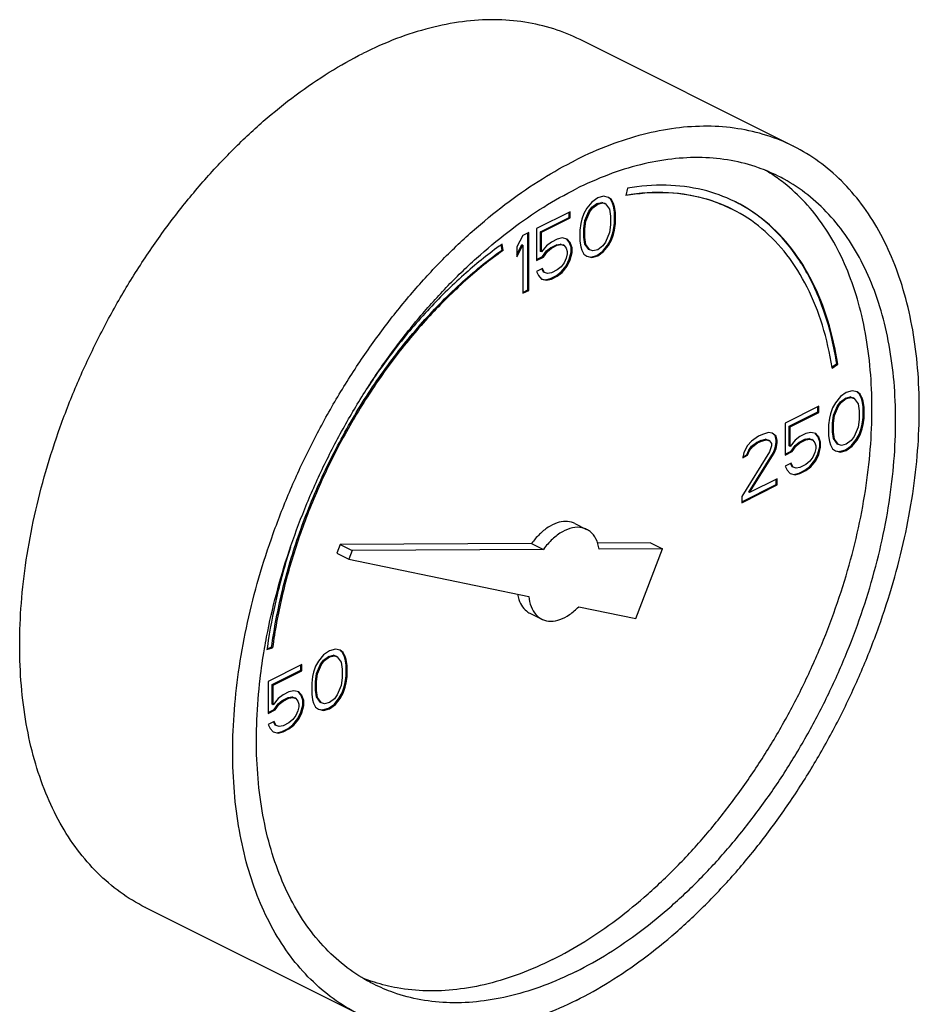
# Model space of a CAD drawing. Units: inches. Extents: x 0 to 34, y 0 to 25.
# Drawn here: x 28.5 to 29.3, y 24.1 to 25 of the extents above; entities that cross this region are included whole.
import ezdxf

# ---------------------------------------------------------------- set-up
doc = ezdxf.new("R2010")
doc.units = ezdxf.units.IN
doc.header["$LTSCALE"] = 1.87
doc.header["$MEASUREMENT"] = 0
doc.layers.get('0').update_dxf_attribs({"linetype": 'CONTINUOUS'})

msp = doc.modelspace()

# ---------------------------------------------------------------- linework, layer by layer
at = {"color": 7, "linetype": 'Continuous'}
for p, q in [((29.21124, 24.87895), (29.01237, 24.97839)), ((29.0565, 24.83968), (29.05513, 24.83272)), ((29.02333, 24.82674), (29.01873, 24.82098)), ((29.02885, 24.83065), (29.02333, 24.82674)), ((29.02337, 24.82188), (29.02797, 24.82533)), ((29.02425, 24.82144), (29.02885, 24.82489)), ((29.02797, 24.82533), (29.03257, 24.82648)), ((29.02885, 24.82489), (29.02797, 24.82533)), ((29.03438, 24.83226), (29.02885, 24.83065)), ((29.02885, 24.82489), (29.03346, 24.82604)), ((29.03346, 24.82604), (29.03257, 24.82648)), ((29.03257, 24.82648), (29.03534, 24.82556)), ((29.03346, 24.82604), (29.03622, 24.82512)), ((29.03898, 24.83111), (29.03438, 24.83226)), ((29.03622, 24.82512), (29.03534, 24.82556)), ((29.03622, 24.82512), (29.0399, 24.82005)), ((29.04086, 24.82948), (29.03888, 24.83097)), ((29.04174, 24.82903), (29.03898, 24.83111)), ((29.0427, 24.82579), (29.04086, 24.82948)), ((29.04174, 24.82903), (29.04086, 24.82948)), ((29.04359, 24.82535), (29.04174, 24.82903)), ((29.04362, 24.82279), (29.0427, 24.82579)), ((29.04359, 24.82535), (29.0427, 24.82579)), ((29.04451, 24.82235), (29.04359, 24.82535)), ((29.00307, 24.81776), (28.97177, 24.80211)), ((29.00219, 24.81244), (29.00219, 24.81732)), ((29.00307, 24.812), (29.00307, 24.81776)), ((29.01596, 24.81614), (29.01412, 24.81062)), ((29.01873, 24.82098), (29.01596, 24.81614)), ((29.01692, 24.80944), (29.0206, 24.8182)), ((29.01781, 24.809), (29.02149, 24.81775)), ((29.0206, 24.8182), (29.02337, 24.82188)), ((29.02149, 24.81775), (29.0206, 24.8182)), ((29.02149, 24.81775), (29.02425, 24.82144)), ((29.02425, 24.82144), (29.02337, 24.82188)), ((29.0399, 24.82005), (29.04082, 24.8136)), ((29.04454, 24.8175), (29.04362, 24.82279)), ((29.04451, 24.82235), (29.04362, 24.82279)), ((29.04543, 24.81706), (29.04451, 24.82235)), ((29.04454, 24.80713), (29.04454, 24.8175)), ((29.04543, 24.81706), (29.04454, 24.8175)), ((29.04543, 24.80669), (29.04543, 24.81706)), ((28.97549, 24.79909), (29.00219, 24.81244)), ((28.97637, 24.79865), (29.00307, 24.812)), ((29.00307, 24.812), (29.00219, 24.81244)), ((29.0132, 24.8067), (29.01228, 24.80048)), ((29.01412, 24.81062), (29.0132, 24.8067)), ((29.016, 24.80207), (29.01692, 24.80944)), ((29.01689, 24.80163), (29.01781, 24.809)), ((29.01781, 24.809), (29.01692, 24.80944)), ((29.04082, 24.8136), (29.04082, 24.80554)), ((29.04362, 24.80091), (29.04454, 24.80713)), ((29.04451, 24.80047), (29.04543, 24.80669)), ((29.04543, 24.80669), (29.04454, 24.80713)), ((28.9644, 24.79842), (28.95888, 24.79566)), ((28.96352, 24.74474), (28.96352, 24.79798)), ((28.9644, 24.7443), (28.9644, 24.79842)), ((28.97177, 24.80211), (28.97177, 24.77217)), ((28.97549, 24.78067), (28.97549, 24.79909)), ((28.97637, 24.79865), (28.97549, 24.79909)), ((28.97637, 24.78023), (28.97637, 24.79865)), ((29.01228, 24.80048), (29.01228, 24.79012)), ((29.016, 24.79401), (29.016, 24.80207)), ((29.01689, 24.80163), (29.016, 24.80207)), ((29.01689, 24.79357), (29.01689, 24.80163)), ((29.0399, 24.79817), (29.03622, 24.78942)), ((29.04082, 24.80554), (29.0399, 24.79817)), ((29.04086, 24.79147), (29.0427, 24.797)), ((29.04174, 24.79103), (29.04359, 24.79656)), ((29.0427, 24.797), (29.04362, 24.80091)), ((29.04359, 24.79656), (29.0427, 24.797)), ((29.04359, 24.79656), (29.04451, 24.80047)), ((29.04451, 24.80047), (29.04362, 24.80091)), ((28.94046, 24.78152), (28.93954, 24.78745)), ((28.95888, 24.79566), (28.95336, 24.78484)), ((28.98558, 24.78944), (28.98098, 24.78598)), ((28.99111, 24.7922), (28.98558, 24.78944)), ((28.99022, 24.78688), (28.9939, 24.78757)), ((28.99571, 24.79335), (28.99111, 24.7922)), ((28.99479, 24.78713), (28.9939, 24.78757)), ((28.9939, 24.78757), (28.99667, 24.78665)), ((29.00031, 24.79219), (28.99571, 24.79335)), ((29.00219, 24.78941), (29.00002, 24.79194)), ((29.00307, 24.78897), (29.00031, 24.79219)), ((29.00403, 24.78457), (29.00219, 24.78941)), ((29.00307, 24.78897), (29.00219, 24.78941)), ((29.00492, 24.78413), (29.00307, 24.78897)), ((29.01228, 24.79012), (29.0132, 24.78482)), ((29.01692, 24.78756), (29.016, 24.79401)), ((29.01689, 24.79357), (29.016, 24.79401)), ((29.01781, 24.78712), (29.01689, 24.79357)), ((29.0206, 24.7825), (29.01692, 24.78756)), ((29.01781, 24.78712), (29.01692, 24.78756)), ((29.03622, 24.78942), (29.03346, 24.78573)), ((29.0381, 24.78664), (29.04086, 24.79147)), ((29.03898, 24.78619), (29.04174, 24.79103)), ((29.04174, 24.79103), (29.04086, 24.79147)), ((28.93957, 24.78196), (28.93881, 24.78687)), ((28.94046, 24.78152), (28.93957, 24.78196)), ((28.95336, 24.7778), (28.958, 24.78689)), ((28.95336, 24.77563), (28.95888, 24.78645)), ((28.95336, 24.78484), (28.95336, 24.77563)), ((28.95888, 24.78645), (28.958, 24.78689)), ((28.95888, 24.78645), (28.95888, 24.74154)), ((28.97637, 24.78023), (28.97549, 24.78067)), ((28.98098, 24.78598), (28.97637, 24.78023)), ((28.97733, 24.77583), (28.98101, 24.78113)), ((28.97822, 24.77539), (28.9819, 24.78068)), ((28.98101, 24.78113), (28.9847, 24.78412)), ((28.9819, 24.78068), (28.98101, 24.78113)), ((28.9819, 24.78068), (28.98558, 24.78368)), ((28.9847, 24.78412), (28.99022, 24.78688)), ((28.98558, 24.78368), (28.9847, 24.78412)), ((28.98558, 24.78368), (28.99111, 24.78644)), ((28.99111, 24.78644), (28.99022, 24.78688)), ((28.99111, 24.78644), (28.99479, 24.78713)), ((28.99479, 24.78713), (28.99755, 24.78621)), ((28.99755, 24.78621), (28.99667, 24.78665)), ((28.99755, 24.78621), (28.99939, 24.78367)), ((28.99939, 24.78367), (29.00031, 24.78068)), ((29.00031, 24.77837), (28.99939, 24.77446)), ((29.00031, 24.78068), (29.00031, 24.77837)), ((29.00219, 24.77329), (29.00403, 24.77997)), ((29.00307, 24.77285), (29.00492, 24.77953)), ((29.00403, 24.77997), (29.00403, 24.78457)), ((29.00492, 24.78413), (29.00403, 24.78457)), ((29.00492, 24.77953), (29.00403, 24.77997)), ((29.00492, 24.77953), (29.00492, 24.78413)), ((29.0132, 24.78482), (29.01412, 24.78183)), ((29.01412, 24.78183), (29.01596, 24.77814)), ((29.01596, 24.77814), (29.01873, 24.77607)), ((29.02149, 24.78205), (29.01781, 24.78712)), ((29.02149, 24.78205), (29.0206, 24.7825)), ((29.02425, 24.78113), (29.02149, 24.78205)), ((29.02885, 24.78228), (29.02425, 24.78113)), ((29.02797, 24.77697), (29.03349, 24.78088)), ((29.03346, 24.78573), (29.02885, 24.78228)), ((29.02885, 24.77652), (29.03438, 24.78044)), ((29.03349, 24.78088), (29.0381, 24.78664)), ((29.03438, 24.78044), (29.03349, 24.78088)), ((29.03438, 24.78044), (29.03898, 24.78619)), ((29.03898, 24.78619), (29.0381, 24.78664)), ((28.97177, 24.77305), (28.97733, 24.77583)), ((28.97177, 24.77217), (28.97822, 24.77539)), ((28.97822, 24.77539), (28.97733, 24.77583)), ((28.99755, 24.77008), (28.99479, 24.7664)), ((28.99939, 24.77446), (28.99755, 24.77008)), ((28.99943, 24.7673), (29.00219, 24.77329)), ((29.00031, 24.76686), (29.00307, 24.77285)), ((29.00307, 24.77285), (29.00219, 24.77329)), ((29.01873, 24.77607), (29.02333, 24.77491)), ((29.01878, 24.77627), (29.02245, 24.77535)), ((29.02245, 24.77535), (29.02797, 24.77697)), ((29.02333, 24.77491), (29.02245, 24.77535)), ((29.02333, 24.77491), (29.02885, 24.77652)), ((29.02885, 24.77652), (29.02797, 24.77697)), ((28.97729, 24.76456), (28.97177, 24.7618)), ((28.97177, 24.7618), (28.97361, 24.75811)), ((28.97825, 24.76132), (28.97676, 24.7643)), ((28.97914, 24.76088), (28.97729, 24.76456)), ((28.97914, 24.76088), (28.97825, 24.76132)), ((28.9819, 24.75995), (28.97914, 24.76088)), ((28.98558, 24.76064), (28.9819, 24.75995)), ((28.99111, 24.76341), (28.98558, 24.76064)), ((28.99022, 24.75809), (28.99482, 24.76154)), ((28.99479, 24.7664), (28.99111, 24.76341)), ((28.99111, 24.75765), (28.99571, 24.7611)), ((28.99482, 24.76154), (28.99943, 24.7673)), ((28.99571, 24.7611), (28.99482, 24.76154)), ((28.99571, 24.7611), (29.00031, 24.76686)), ((29.00031, 24.76686), (28.99943, 24.7673)), ((28.97361, 24.75811), (28.97637, 24.75489)), ((28.97637, 24.75489), (28.98098, 24.75374)), ((28.97643, 24.7551), (28.98009, 24.75418)), ((28.98009, 24.75418), (28.9847, 24.75533)), ((28.98098, 24.75374), (28.98009, 24.75418)), ((28.98098, 24.75374), (28.98558, 24.75489)), ((28.9847, 24.75533), (28.99022, 24.75809)), ((28.98558, 24.75489), (28.9847, 24.75533)), ((28.98558, 24.75489), (28.99111, 24.75765)), ((28.99111, 24.75765), (28.99022, 24.75809)), ((28.95888, 24.74242), (28.96352, 24.74474)), ((28.95888, 24.74154), (28.9644, 24.7443)), ((28.9644, 24.7443), (28.96352, 24.74474)), ((29.24743, 24.6726), (29.25198, 24.67586)), ((29.24764, 24.67168), (29.25286, 24.67542)), ((29.25286, 24.67542), (29.25198, 24.67586)), ((29.2664, 24.65057), (29.26087, 24.64896)), ((29.271, 24.64942), (29.2664, 24.65057)), ((29.27376, 24.64735), (29.271, 24.64942)), ((29.25535, 24.64505), (29.25075, 24.63929)), ((29.25262, 24.63651), (29.25539, 24.64019)), ((29.26087, 24.64896), (29.25535, 24.64505)), ((29.25539, 24.64019), (29.25999, 24.64365)), ((29.25627, 24.63975), (29.25539, 24.64019)), ((29.25627, 24.63975), (29.26087, 24.64321)), ((29.25999, 24.64365), (29.26459, 24.6448)), ((29.26087, 24.64321), (29.25999, 24.64365)), ((29.26087, 24.64321), (29.26548, 24.64436)), ((29.26548, 24.64436), (29.26459, 24.6448)), ((29.26459, 24.6448), (29.26736, 24.64387)), ((29.26548, 24.64436), (29.26824, 24.64343)), ((29.26824, 24.64343), (29.26736, 24.64387)), ((29.26824, 24.64343), (29.27192, 24.63836)), ((29.27288, 24.64779), (29.2709, 24.64928)), ((29.27472, 24.6441), (29.27288, 24.64779)), ((29.27376, 24.64735), (29.27288, 24.64779)), ((29.27561, 24.64366), (29.27376, 24.64735)), ((29.27564, 24.64111), (29.27472, 24.6441)), ((29.27561, 24.64366), (29.27472, 24.6441)), ((29.27653, 24.64067), (29.27561, 24.64366)), ((29.27656, 24.63581), (29.27564, 24.64111)), ((29.27653, 24.64067), (29.27564, 24.64111)), ((29.27745, 24.63537), (29.27653, 24.64067)), ((29.23509, 24.63607), (29.20379, 24.62042)), ((29.23421, 24.63076), (29.23421, 24.63563)), ((29.23509, 24.63032), (29.23509, 24.63607)), ((29.24798, 24.63446), (29.24614, 24.62893)), ((29.25075, 24.63929), (29.24798, 24.63446)), ((29.24894, 24.62776), (29.25262, 24.63651)), ((29.24983, 24.62732), (29.25351, 24.63607)), ((29.25351, 24.63607), (29.25262, 24.63651)), ((29.25351, 24.63607), (29.25627, 24.63975)), ((29.27192, 24.63836), (29.27284, 24.63192)), ((29.27284, 24.63192), (29.27284, 24.62385)), ((29.27656, 24.62545), (29.27656, 24.63581)), ((29.27745, 24.63537), (29.27656, 24.63581)), ((29.27745, 24.625), (29.27745, 24.63537)), ((29.20751, 24.61741), (29.23421, 24.63076)), ((29.20839, 24.61696), (29.23509, 24.63032)), ((29.23509, 24.63032), (29.23421, 24.63076)), ((29.24522, 24.62501), (29.2443, 24.6188)), ((29.24614, 24.62893), (29.24522, 24.62501)), ((29.24802, 24.62039), (29.24894, 24.62776)), ((29.2489, 24.61995), (29.24983, 24.62732)), ((29.24983, 24.62732), (29.24894, 24.62776)), ((29.27284, 24.62385), (29.27192, 24.61648)), ((29.27564, 24.61923), (29.27656, 24.62545)), ((29.27653, 24.61879), (29.27745, 24.625)), ((29.27745, 24.625), (29.27656, 24.62545)), ((29.20379, 24.62042), (29.20379, 24.59048)), ((29.20751, 24.59898), (29.20751, 24.61741)), ((29.20839, 24.61696), (29.20751, 24.61741)), ((29.20839, 24.59854), (29.20839, 24.61696)), ((29.2443, 24.6188), (29.2443, 24.60843)), ((29.24802, 24.61233), (29.24802, 24.62039)), ((29.2489, 24.61995), (29.24802, 24.62039)), ((29.2489, 24.61188), (29.2489, 24.61995)), ((29.27192, 24.61648), (29.26824, 24.60773)), ((29.27288, 24.60978), (29.27472, 24.61531)), ((29.27376, 24.60934), (29.27561, 24.61487)), ((29.27472, 24.61531), (29.27564, 24.61923)), ((29.27561, 24.61487), (29.27472, 24.61531)), ((29.27561, 24.61487), (29.27653, 24.61879)), ((29.27653, 24.61879), (29.27564, 24.61923)), ((29.17249, 24.60362), (29.1688, 24.59947)), ((29.17893, 24.60799), (29.17249, 24.60362)), ((29.17713, 24.60221), (29.18081, 24.60406)), ((29.17801, 24.60177), (29.18169, 24.60361)), ((29.18261, 24.60983), (29.17893, 24.60799)), ((29.18081, 24.60406), (29.18541, 24.60521)), ((29.18169, 24.60361), (29.18081, 24.60406)), ((29.18169, 24.60361), (29.1863, 24.60476)), ((29.18814, 24.61144), (29.18261, 24.60983)), ((29.1863, 24.60476), (29.18541, 24.60521)), ((29.18541, 24.60521), (29.18817, 24.60428)), ((29.1863, 24.60476), (29.18906, 24.60384)), ((29.19182, 24.61098), (29.18814, 24.61144)), ((29.18906, 24.60384), (29.18817, 24.60428)), ((29.18906, 24.60384), (29.1909, 24.60131)), ((29.19462, 24.60866), (29.19171, 24.61084)), ((29.1955, 24.60822), (29.19182, 24.61098)), ((29.19554, 24.60451), (29.19462, 24.60866)), ((29.1955, 24.60822), (29.19462, 24.60866)), ((29.19642, 24.60407), (29.1955, 24.60822)), ((29.19554, 24.60221), (29.19554, 24.60451)), ((29.19642, 24.60407), (29.19554, 24.60451)), ((29.19642, 24.60177), (29.19642, 24.60407)), ((29.213, 24.6043), (29.20839, 24.59854)), ((29.2176, 24.60775), (29.213, 24.6043)), ((29.21672, 24.60243), (29.22224, 24.60519)), ((29.22312, 24.61051), (29.2176, 24.60775)), ((29.2176, 24.60199), (29.22312, 24.60475)), ((29.22224, 24.60519), (29.22592, 24.60588)), ((29.22312, 24.60475), (29.22224, 24.60519)), ((29.22773, 24.61166), (29.22312, 24.61051)), ((29.22312, 24.60475), (29.22681, 24.60544)), ((29.22681, 24.60544), (29.22592, 24.60588)), ((29.22592, 24.60588), (29.22869, 24.60496)), ((29.22681, 24.60544), (29.22957, 24.60452)), ((29.23233, 24.61051), (29.22773, 24.61166)), ((29.22957, 24.60452), (29.22869, 24.60496)), ((29.22957, 24.60452), (29.23141, 24.60199)), ((29.23421, 24.60772), (29.23204, 24.61026)), ((29.23509, 24.60728), (29.23233, 24.61051)), ((29.23605, 24.60289), (29.23421, 24.60772)), ((29.23509, 24.60728), (29.23421, 24.60772)), ((29.23694, 24.60245), (29.23509, 24.60728)), ((29.2443, 24.60843), (29.24522, 24.60313)), ((29.24894, 24.60588), (29.24802, 24.61233)), ((29.2489, 24.61188), (29.24802, 24.61233)), ((29.24983, 24.60544), (29.2489, 24.61188)), ((29.25262, 24.60081), (29.24894, 24.60588)), ((29.24983, 24.60544), (29.24894, 24.60588)), ((29.25351, 24.60037), (29.24983, 24.60544)), ((29.26548, 24.60405), (29.26087, 24.60059)), ((29.26824, 24.60773), (29.26548, 24.60405)), ((29.26551, 24.59919), (29.27012, 24.60495)), ((29.2664, 24.59875), (29.271, 24.60451)), ((29.27012, 24.60495), (29.27288, 24.60978)), ((29.271, 24.60451), (29.27012, 24.60495)), ((29.271, 24.60451), (29.27376, 24.60934)), ((29.27376, 24.60934), (29.27288, 24.60978)), ((29.1688, 24.59947), (29.16512, 24.59302)), ((29.16792, 24.5907), (29.16976, 24.59508)), ((29.1688, 24.59026), (29.17064, 24.59464)), ((29.16976, 24.59508), (29.17252, 24.59876)), ((29.17064, 24.59464), (29.16976, 24.59508)), ((29.17064, 24.59464), (29.17341, 24.59832)), ((29.17252, 24.59876), (29.17713, 24.60221)), ((29.17341, 24.59832), (29.17252, 24.59876)), ((29.17341, 24.59832), (29.17801, 24.60177)), ((29.17801, 24.60177), (29.17713, 24.60221)), ((29.1909, 24.599), (29.18906, 24.59348)), ((29.1909, 24.60131), (29.1909, 24.599)), ((29.19278, 24.59277), (29.19462, 24.59714)), ((29.19366, 24.59232), (29.1955, 24.5967)), ((29.19462, 24.59714), (29.19554, 24.60221)), ((29.1955, 24.5967), (29.19462, 24.59714)), ((29.1955, 24.5967), (29.19642, 24.60177)), ((29.19642, 24.60177), (29.19554, 24.60221)), ((29.20379, 24.59136), (29.20935, 24.59414)), ((29.20839, 24.59854), (29.20751, 24.59898)), ((29.20935, 24.59414), (29.21303, 24.59944)), ((29.21023, 24.5937), (29.20935, 24.59414)), ((29.21023, 24.5937), (29.21392, 24.599)), ((29.21303, 24.59944), (29.21672, 24.60243)), ((29.21392, 24.599), (29.21303, 24.59944)), ((29.21392, 24.599), (29.2176, 24.60199)), ((29.2176, 24.60199), (29.21672, 24.60243)), ((29.23141, 24.60199), (29.23233, 24.59899)), ((29.23233, 24.59669), (29.23141, 24.59277)), ((29.23233, 24.59899), (29.23233, 24.59669)), ((29.23421, 24.5916), (29.23605, 24.59828)), ((29.23509, 24.59116), (29.23694, 24.59784)), ((29.23605, 24.59828), (29.23605, 24.60289)), ((29.23694, 24.60245), (29.23605, 24.60289)), ((29.23694, 24.59784), (29.23605, 24.59828)), ((29.23694, 24.59784), (29.23694, 24.60245)), ((29.24522, 24.60313), (29.24614, 24.60014)), ((29.24614, 24.60014), (29.24798, 24.59645)), ((29.24798, 24.59645), (29.25075, 24.59438)), ((29.25075, 24.59438), (29.25535, 24.59323)), ((29.2508, 24.59459), (29.25447, 24.59367)), ((29.25351, 24.60037), (29.25262, 24.60081)), ((29.25627, 24.59944), (29.25351, 24.60037)), ((29.25447, 24.59367), (29.25999, 24.59528)), ((29.25535, 24.59323), (29.26087, 24.59484)), ((29.26087, 24.60059), (29.25627, 24.59944)), ((29.25999, 24.59528), (29.26551, 24.59919)), ((29.26087, 24.59484), (29.25999, 24.59528)), ((29.26087, 24.59484), (29.2664, 24.59875)), ((29.2664, 24.59875), (29.26551, 24.59919)), ((29.18906, 24.59348), (29.16328, 24.5518)), ((29.16512, 24.59302), (29.1642, 24.58796)), ((29.1642, 24.58796), (29.1688, 24.59026)), ((29.16438, 24.58893), (29.16792, 24.5907)), ((29.1688, 24.59026), (29.16792, 24.5907)), ((29.16976, 24.55592), (29.19278, 24.59277)), ((29.17064, 24.55548), (29.19366, 24.59232)), ((29.19366, 24.59232), (29.19278, 24.59277)), ((29.20379, 24.59048), (29.21023, 24.5937)), ((29.22957, 24.5884), (29.22681, 24.58471)), ((29.22684, 24.57986), (29.23145, 24.58561)), ((29.22773, 24.57942), (29.23233, 24.58517)), ((29.23141, 24.59277), (29.22957, 24.5884)), ((29.23145, 24.58561), (29.23421, 24.5916)), ((29.23233, 24.58517), (29.23145, 24.58561)), ((29.23233, 24.58517), (29.23509, 24.59116)), ((29.23509, 24.59116), (29.23421, 24.5916)), ((29.25535, 24.59323), (29.25447, 24.59367)), ((29.20931, 24.58288), (29.20379, 24.58011)), ((29.20379, 24.58011), (29.20563, 24.57643)), ((29.20563, 24.57643), (29.20839, 24.5732)), ((29.21027, 24.57963), (29.20878, 24.58261)), ((29.21116, 24.57919), (29.20931, 24.58288)), ((29.21116, 24.57919), (29.21027, 24.57963)), ((29.21392, 24.57827), (29.21116, 24.57919)), ((29.2176, 24.57896), (29.21392, 24.57827)), ((29.21672, 24.57364), (29.22224, 24.5764)), ((29.22312, 24.58172), (29.2176, 24.57896)), ((29.2176, 24.5732), (29.22312, 24.57596)), ((29.22224, 24.5764), (29.22684, 24.57986)), ((29.22312, 24.57596), (29.22224, 24.5764)), ((29.22681, 24.58471), (29.22312, 24.58172)), ((29.22312, 24.57596), (29.22773, 24.57942)), ((29.22773, 24.57942), (29.22684, 24.57986)), ((29.19642, 24.56837), (29.17064, 24.55548)), ((29.19554, 24.56305), (29.19554, 24.56793)), ((29.19642, 24.56261), (29.19642, 24.56837)), ((29.20839, 24.5732), (29.213, 24.57205)), ((29.20845, 24.57341), (29.21211, 24.57249)), ((29.21211, 24.57249), (29.21672, 24.57364)), ((29.213, 24.57205), (29.21211, 24.57249)), ((29.213, 24.57205), (29.2176, 24.5732)), ((29.2176, 24.5732), (29.21672, 24.57364)), ((29.16328, 24.54692), (29.19554, 24.56305)), ((29.16328, 24.54604), (29.19642, 24.56261)), ((29.19642, 24.56261), (29.19554, 24.56305)), ((29.16328, 24.5518), (29.16328, 24.54604)), ((29.17064, 24.55548), (29.16976, 24.55592)), ((29.00746, 24.52664), (29.01851, 24.52112)), ((28.78853, 24.50704), (28.78541, 24.49886)), ((28.96713, 24.50796), (28.78853, 24.50704)), ((28.78853, 24.50704), (28.79958, 24.50152)), ((28.97818, 24.50244), (28.79958, 24.50152)), ((28.96713, 24.50796), (28.97818, 24.50244)), ((29.07818, 24.50854), (29.02841, 24.50828)), ((29.08923, 24.50301), (29.03017, 24.50271)), ((29.06437, 24.43785), (29.08923, 24.50301)), ((29.07818, 24.50854), (29.08923, 24.50301)), ((28.78541, 24.49886), (28.79646, 24.49334)), ((28.79958, 24.50152), (28.79646, 24.49334)), ((28.79646, 24.49334), (28.96458, 24.45852)), ((29.01107, 24.44889), (29.06437, 24.43785)), ((28.96554, 24.44279), (28.97659, 24.43726)), ((28.72014, 24.40906), (28.72536, 24.41054)), ((28.72028, 24.40979), (28.72448, 24.41098)), ((28.72536, 24.41054), (28.72448, 24.41098)), ((28.7729, 24.40382), (28.76829, 24.39807)), ((28.77842, 24.40774), (28.7729, 24.40382)), ((28.77293, 24.39897), (28.77754, 24.40242)), ((28.77382, 24.39853), (28.77842, 24.40198)), ((28.77754, 24.40242), (28.78214, 24.40357)), ((28.77842, 24.40198), (28.77754, 24.40242)), ((28.78394, 24.40935), (28.77842, 24.40774)), ((28.77842, 24.40198), (28.78302, 24.40313)), ((28.78302, 24.40313), (28.78214, 24.40357)), ((28.78214, 24.40357), (28.7849, 24.40265)), ((28.78302, 24.40313), (28.78579, 24.40221)), ((28.78855, 24.40819), (28.78394, 24.40935)), ((28.78579, 24.40221), (28.7849, 24.40265)), ((28.78579, 24.40221), (28.78947, 24.39714)), ((28.79043, 24.40656), (28.78844, 24.40805)), ((28.79131, 24.40612), (28.78855, 24.40819)), ((28.79227, 24.40288), (28.79043, 24.40656)), ((28.79131, 24.40612), (28.79043, 24.40656)), ((28.79315, 24.40243), (28.79131, 24.40612)), ((28.79319, 24.39988), (28.79227, 24.40288)), ((28.79315, 24.40243), (28.79227, 24.40288)), ((28.79407, 24.39944), (28.79315, 24.40243)), ((28.75264, 24.39485), (28.72134, 24.37919)), ((28.75176, 24.38953), (28.75176, 24.3944)), ((28.75264, 24.38909), (28.75264, 24.39485)), ((28.76553, 24.39323), (28.76369, 24.3877)), ((28.76829, 24.39807), (28.76553, 24.39323)), ((28.76649, 24.38653), (28.77017, 24.39528)), ((28.76737, 24.38609), (28.77105, 24.39484)), ((28.77017, 24.39528), (28.77293, 24.39897)), ((28.77105, 24.39484), (28.77017, 24.39528)), ((28.77105, 24.39484), (28.77382, 24.39853)), ((28.77382, 24.39853), (28.77293, 24.39897)), ((28.78947, 24.39714), (28.79039, 24.39069)), ((28.79411, 24.39458), (28.79319, 24.39988)), ((28.79407, 24.39944), (28.79319, 24.39988)), ((28.79499, 24.39414), (28.79407, 24.39944)), ((28.79411, 24.38422), (28.79411, 24.39458)), ((28.79499, 24.39414), (28.79411, 24.39458)), ((28.79499, 24.38378), (28.79499, 24.39414)), ((28.72506, 24.37618), (28.75176, 24.38953)), ((28.72594, 24.37574), (28.75264, 24.38909)), ((28.75264, 24.38909), (28.75176, 24.38953)), ((28.76277, 24.38379), (28.76185, 24.37757)), ((28.76369, 24.3877), (28.76277, 24.38379)), ((28.76557, 24.37916), (28.76649, 24.38653)), ((28.76645, 24.37872), (28.76737, 24.38609)), ((28.76737, 24.38609), (28.76649, 24.38653)), ((28.79039, 24.39069), (28.79039, 24.38263)), ((28.79319, 24.378), (28.79411, 24.38422)), ((28.79407, 24.37756), (28.79499, 24.38378)), ((28.79499, 24.38378), (28.79411, 24.38422)), ((28.72134, 24.37919), (28.72134, 24.34925)), ((28.72506, 24.35775), (28.72506, 24.37618)), ((28.72594, 24.37574), (28.72506, 24.37618)), ((28.72594, 24.35731), (28.72594, 24.37574)), ((28.76185, 24.37757), (28.76185, 24.3672)), ((28.76557, 24.3711), (28.76557, 24.37916)), ((28.76645, 24.37872), (28.76557, 24.37916)), ((28.76645, 24.37066), (28.76645, 24.37872)), ((28.78947, 24.37526), (28.78579, 24.36651)), ((28.79039, 24.38263), (28.78947, 24.37526)), ((28.79043, 24.36856), (28.79227, 24.37409)), ((28.79131, 24.36812), (28.79315, 24.37364)), ((28.79227, 24.37409), (28.79319, 24.378)), ((28.79315, 24.37364), (28.79227, 24.37409)), ((28.79315, 24.37364), (28.79407, 24.37756)), ((28.79407, 24.37756), (28.79319, 24.378)), ((28.73515, 24.36652), (28.73054, 24.36307)), ((28.74067, 24.36928), (28.73515, 24.36652)), ((28.73979, 24.36397), (28.74347, 24.36466)), ((28.74528, 24.37043), (28.74067, 24.36928)), ((28.74435, 24.36422), (28.74347, 24.36466)), ((28.74347, 24.36466), (28.74623, 24.36374)), ((28.74988, 24.36928), (28.74528, 24.37043)), ((28.75176, 24.3665), (28.74959, 24.36903)), ((28.75264, 24.36606), (28.74988, 24.36928)), ((28.7536, 24.36166), (28.75176, 24.3665)), ((28.75264, 24.36606), (28.75176, 24.3665)), ((28.75448, 24.36122), (28.75264, 24.36606)), ((28.76185, 24.3672), (28.76277, 24.36191)), ((28.76649, 24.36465), (28.76557, 24.3711)), ((28.76645, 24.37066), (28.76557, 24.3711)), ((28.76737, 24.36421), (28.76645, 24.37066)), ((28.77017, 24.35958), (28.76649, 24.36465)), ((28.76737, 24.36421), (28.76649, 24.36465)), ((28.78579, 24.36651), (28.78302, 24.36282)), ((28.78766, 24.36372), (28.79043, 24.36856)), ((28.78855, 24.36328), (28.79131, 24.36812)), ((28.79131, 24.36812), (28.79043, 24.36856)), ((28.72594, 24.35731), (28.72506, 24.35775)), ((28.73054, 24.36307), (28.72594, 24.35731)), ((28.7269, 24.35292), (28.73058, 24.35821)), ((28.72778, 24.35247), (28.73146, 24.35777)), ((28.73058, 24.35821), (28.73426, 24.36121)), ((28.73146, 24.35777), (28.73058, 24.35821)), ((28.73146, 24.35777), (28.73515, 24.36076)), ((28.73426, 24.36121), (28.73979, 24.36397)), ((28.73515, 24.36076), (28.73426, 24.36121)), ((28.73515, 24.36076), (28.74067, 24.36353)), ((28.74067, 24.36353), (28.73979, 24.36397)), ((28.74067, 24.36353), (28.74435, 24.36422)), ((28.74435, 24.36422), (28.74712, 24.36329)), ((28.74712, 24.36329), (28.74623, 24.36374)), ((28.74712, 24.36329), (28.74896, 24.36076)), ((28.74896, 24.36076), (28.74988, 24.35777)), ((28.74988, 24.35546), (28.74896, 24.35155)), ((28.74988, 24.35777), (28.74988, 24.35546)), ((28.75176, 24.35038), (28.7536, 24.35705)), ((28.75264, 24.34993), (28.75448, 24.35661)), ((28.7536, 24.35705), (28.7536, 24.36166)), ((28.75448, 24.36122), (28.7536, 24.36166)), ((28.75448, 24.35661), (28.7536, 24.35705)), ((28.75448, 24.35661), (28.75448, 24.36122)), ((28.76277, 24.36191), (28.76369, 24.35891)), ((28.76369, 24.35891), (28.76553, 24.35523)), ((28.76553, 24.35523), (28.76829, 24.35315)), ((28.77105, 24.35914), (28.76737, 24.36421)), ((28.77105, 24.35914), (28.77017, 24.35958)), ((28.77382, 24.35822), (28.77105, 24.35914)), ((28.77842, 24.35937), (28.77382, 24.35822)), ((28.77754, 24.35405), (28.78306, 24.35797)), ((28.78302, 24.36282), (28.77842, 24.35937)), ((28.77842, 24.35361), (28.78394, 24.35752)), ((28.78306, 24.35797), (28.78766, 24.36372)), ((28.78394, 24.35752), (28.78306, 24.35797)), ((28.78394, 24.35752), (28.78855, 24.36328)), ((28.78855, 24.36328), (28.78766, 24.36372)), ((28.72134, 24.35014), (28.7269, 24.35292)), ((28.72134, 24.34925), (28.72778, 24.35247)), ((28.72778, 24.35247), (28.7269, 24.35292)), ((28.74712, 24.34717), (28.74435, 24.34349)), ((28.74896, 24.35155), (28.74712, 24.34717)), ((28.74899, 24.34439), (28.75176, 24.35038)), ((28.74988, 24.34395), (28.75264, 24.34993)), ((28.75264, 24.34993), (28.75176, 24.35038)), ((28.76829, 24.35315), (28.7729, 24.352)), ((28.76834, 24.35336), (28.77201, 24.35244)), ((28.77201, 24.35244), (28.77754, 24.35405)), ((28.7729, 24.352), (28.77201, 24.35244)), ((28.7729, 24.352), (28.77842, 24.35361)), ((28.77842, 24.35361), (28.77754, 24.35405)), ((28.72686, 24.34165), (28.72134, 24.33889)), ((28.72134, 24.33889), (28.72318, 24.3352)), ((28.72782, 24.33841), (28.72633, 24.34138)), ((28.7287, 24.33796), (28.72686, 24.34165)), ((28.7287, 24.33796), (28.72782, 24.33841)), ((28.73146, 24.33704), (28.7287, 24.33796)), ((28.73515, 24.33773), (28.73146, 24.33704)), ((28.74067, 24.34049), (28.73515, 24.33773)), ((28.73979, 24.33518), (28.74439, 24.33863)), ((28.74435, 24.34349), (28.74067, 24.34049)), ((28.74067, 24.33474), (28.74528, 24.33819)), ((28.74439, 24.33863), (28.74899, 24.34439)), ((28.74528, 24.33819), (28.74439, 24.33863)), ((28.74528, 24.33819), (28.74988, 24.34395)), ((28.74988, 24.34395), (28.74899, 24.34439)), ((28.72318, 24.3352), (28.72594, 24.33198)), ((28.72594, 24.33198), (28.73054, 24.33082)), ((28.72599, 24.33218), (28.72966, 24.33127)), ((28.72966, 24.33127), (28.73426, 24.33242)), ((28.73054, 24.33082), (28.72966, 24.33127)), ((28.73054, 24.33082), (28.73515, 24.33197)), ((28.73426, 24.33242), (28.73979, 24.33518)), ((28.73515, 24.33197), (28.73426, 24.33242)), ((28.73515, 24.33197), (28.74067, 24.33474)), ((28.74067, 24.33474), (28.73979, 24.33518)), ((28.80595, 24.06838), (28.60708, 24.16781))]:
    msp.add_line(p, q, dxfattribs=at)
for points, start_tangent, end_tangent in [([(29.01237, 24.97839), (28.98773, 24.98839), (28.96076, 24.9947), (28.93234, 24.99696), (28.90273, 24.99513), (28.87223, 24.98923), (28.84113, 24.97933), (28.80972, 24.96552)], (-0.894435, 0.447197), (-0.894427, -0.447214)), ([(28.60708, 24.16782), (28.60646, 24.16813), (28.58316, 24.18234), (28.56205, 24.20032), (28.54332, 24.22188), (28.52715, 24.24683), (28.51371, 24.27492), (28.50311, 24.30588), (28.49547, 24.33942), (28.49086, 24.37521), (28.48932, 24.4129), (28.49086, 24.45213), (28.49547, 24.49253), (28.50311, 24.53371), (28.51371, 24.57526), (28.52715, 24.6168), (28.54332, 24.65791), (28.56205, 24.69821), (28.58316, 24.7373), (28.60646, 24.77481), (28.63172, 24.81038), (28.65869, 24.84366), (28.68711, 24.87434), (28.71672, 24.90212), (28.74722, 24.92673), (28.77832, 24.94793), (28.80972, 24.96552)], (-0.894435, 0.447197), (0.894427, 0.447214)), ([(29.21124, 24.87895), (29.18661, 24.88895), (29.15964, 24.89527), (29.13121, 24.89752), (29.10161, 24.89569), (29.07111, 24.8898), (29.04, 24.8799), (29.0086, 24.86608)], (-0.894435, 0.447197), (-0.894427, -0.447214)), ([(29.0086, 24.08125), (29.04, 24.09884), (29.07111, 24.12004), (29.10161, 24.14465), (29.13121, 24.17243), (29.15964, 24.2031), (29.18661, 24.23639), (29.21186, 24.27195), (29.23516, 24.30947), (29.25628, 24.34856), (29.27501, 24.38885), (29.29117, 24.42997), (29.30462, 24.4715), (29.31521, 24.51306), (29.32285, 24.55423), (29.32746, 24.59463), (29.32901, 24.63387), (29.32746, 24.67156), (29.32285, 24.70735), (29.31521, 24.74088), (29.30462, 24.77185), (29.29117, 24.79994), (29.27501, 24.82489), (29.25628, 24.84645), (29.23516, 24.86443), (29.21186, 24.87864), (29.21124, 24.87895)], (0.894427, 0.447214), (-0.894435, 0.447197)), ([(28.80595, 24.06838), (28.80533, 24.06869), (28.78204, 24.0829), (28.76092, 24.10088), (28.74219, 24.12244), (28.72602, 24.14739), (28.71258, 24.17548), (28.70199, 24.20645), (28.69435, 24.23998), (28.68973, 24.27577), (28.68819, 24.31346), (28.68973, 24.3527), (28.69435, 24.3931), (28.70199, 24.43427), (28.71258, 24.47583), (28.72602, 24.51736), (28.74219, 24.55848), (28.76092, 24.59877), (28.78204, 24.63787), (28.80533, 24.67538), (28.83059, 24.71094), (28.85756, 24.74423), (28.88598, 24.7749), (28.91559, 24.80268), (28.94609, 24.82729), (28.97719, 24.84849), (29.0086, 24.86608)], (-0.894435, 0.447197), (0.894427, 0.447214)), ([(29.19727, 24.851), (29.17901, 24.85874), (29.15337, 24.8655), (29.12624, 24.86823), (29.0979, 24.86692), (29.06865, 24.86157), (29.03878, 24.85223), (29.0086, 24.83902)], (-0.894465, 0.447139), (-0.894427, -0.447214)), ([(29.19622, 24.8494), (29.1856, 24.85633)], (-0.815138, 0.579267), (-0.858309, 0.513133)), ([(28.9865, 24.11936), (29.01668, 24.13632), (29.04655, 24.15686), (29.0758, 24.18077), (29.10414, 24.20779), (29.13127, 24.23765), (29.15692, 24.27005), (29.18081, 24.30465), (29.20271, 24.3411), (29.2224, 24.37903), (29.23966, 24.41803), (29.25433, 24.45773), (29.26624, 24.49769), (29.27529, 24.53753), (29.28137, 24.57682), (29.28443, 24.61517), (29.28443, 24.65218), (29.28137, 24.68747), (29.27529, 24.72068), (29.26624, 24.75147), (29.25433, 24.77953), (29.23966, 24.80455), (29.2224, 24.8263), (29.20271, 24.84454), (29.19622, 24.8494)], (0.894427, 0.447214), (-0.815138, 0.579267)), ([(29.0086, 24.10831), (29.03878, 24.12528), (29.06865, 24.14581), (29.0979, 24.16972), (29.12624, 24.19674), (29.15337, 24.2266), (29.17901, 24.259), (29.20291, 24.29361), (29.22481, 24.33005), (29.2445, 24.36798), (29.26176, 24.40699), (29.27642, 24.44668), (29.28834, 24.48665), (29.29739, 24.52648), (29.30347, 24.56578), (29.30653, 24.60412), (29.30653, 24.64113), (29.30347, 24.67643), (29.29739, 24.70964), (29.28834, 24.74043), (29.27642, 24.76848), (29.26176, 24.7935), (29.2445, 24.81525), (29.22481, 24.83349), (29.20291, 24.84804), (29.19727, 24.851)], (0.894427, 0.447214), (-0.894465, 0.447139)), ([(29.15669, 24.82726), (29.12681, 24.83806), (29.09272, 24.84246), (29.0565, 24.83968)], (-0.89749, 0.441035), (-0.985556, -0.169349)), ([(28.7178, 24.40973), (28.71981, 24.42085), (28.72886, 24.46068), (28.74077, 24.50065), (28.75544, 24.54034), (28.7727, 24.57935), (28.79239, 24.61728), (28.81429, 24.65373), (28.83818, 24.68833), (28.86383, 24.72073), (28.89096, 24.75059), (28.9193, 24.77761), (28.94855, 24.80152), (28.97842, 24.82206), (29.0086, 24.83902)], (0.168381, 0.985722), (0.894427, 0.447214)), ([(29.15421, 24.82012), (29.12406, 24.83113), (29.09064, 24.83545), (29.05513, 24.83272)], (-0.894452, 0.447163), (-0.985556, -0.169349)), ([(29.05521, 24.83333), (29.09468, 24.83571), (29.13225, 24.82906), (29.15333, 24.82056)], (0.986365, 0.164573), (0.894536, -0.446996)), ([(29.15756, 24.82683), (29.15669, 24.82726)], (-0.894452, 0.447163), (-0.89749, 0.441035)), ([(29.25286, 24.67542), (29.24355, 24.71629), (29.22908, 24.75251), (29.20974, 24.78336), (29.18591, 24.80821), (29.15808, 24.82657), (29.15756, 24.82683)], (-0.153304, 0.988179), (-0.894452, 0.447163)), ([(29.25198, 24.67586), (29.24091, 24.72221), (29.22315, 24.76235), (29.19916, 24.79522), (29.16958, 24.81997), (29.15756, 24.82682)], (-0.153304, 0.988179), (-0.891491, 0.453039)), ([(29.24754, 24.67229), (29.23851, 24.71175), (29.22432, 24.74726), (29.20536, 24.7775), (29.182, 24.80187), (29.15472, 24.81987), (29.15421, 24.82012)], (-0.155266, 0.987873), (-0.894452, 0.447163)), ([(28.9392, 24.78721), (28.93677, 24.78546)], (-0.812482, -0.582987), (-0.808052, -0.589112)), ([(28.93954, 24.78745), (28.9392, 24.78721)], (-0.813091, -0.582137), (-0.812482, -0.582987)), ([(28.72448, 24.41098), (28.73452, 24.464), (28.75041, 24.51751), (28.77178, 24.57027), (28.79812, 24.62105), (28.82882, 24.66866), (28.86318, 24.712), (28.90038, 24.75006), (28.93957, 24.78196)], (0.133108, 0.991102), (0.813091, 0.582137)), ([(28.94046, 24.78152), (28.90554, 24.75348), (28.87211, 24.72051), (28.84079, 24.68319), (28.81215, 24.64222), (28.78672, 24.59836), (28.76496, 24.5524), (28.74728, 24.5052), (28.734, 24.45762), (28.72536, 24.41054)], (-0.813091, -0.582137), (-0.133108, -0.991102)), ([(28.93677, 24.78546), (28.90392, 24.75886), (28.86983, 24.72522), (28.83788, 24.68716), (28.81275, 24.65169)], (-0.808052, -0.589112), (-0.547915, -0.836534)), ([(29.24764, 24.67168), (29.24754, 24.67229)], (-0.153304, 0.988179), (-0.155266, 0.987873)), ([(29.00746, 24.52664), (29.00619, 24.52722), (28.99892, 24.52856), (28.99086, 24.52714), (28.98253, 24.52303), (28.97445, 24.5165), (28.96713, 24.50796)], (-0.893516, 0.449032), (-0.586122, -0.810223)), ([(29.01851, 24.5211), (29.01425, 24.52261), (29.00543, 24.52256), (28.99595, 24.51894), (28.98661, 24.51204), (28.97818, 24.50244)], (-0.89479, 0.446487), (-0.586122, -0.810223)), ([(29.03017, 24.50271), (29.02715, 24.51225), (29.0217, 24.51907), (29.01851, 24.5211)], (-0.157094, 0.987584), (-0.89479, 0.446487)), ([(28.7421, 24.5044), (28.72895, 24.45708), (28.72051, 24.41171)], (-0.308471, -0.951234), (-0.138479, -0.990365)), ([(28.95398, 24.46062), (28.95525, 24.45557), (28.95869, 24.44872), (28.96368, 24.44386), (28.96554, 24.44279)], (0.171734, -0.985143), (0.89503, -0.446006)), ([(28.96458, 24.45852), (28.96668, 24.44896), (28.97102, 24.44159), (28.97659, 24.43726)], (0.088077, -0.996114), (0.893614, -0.448836)), ([(28.97659, 24.43726), (28.97727, 24.43694), (28.98499, 24.43534), (28.99361, 24.43691), (29.00252, 24.44154), (29.01107, 24.44889)], (0.893614, -0.448836), (0.690579, 0.723257)), ([(28.72051, 24.41171), (28.72018, 24.40933)], (-0.138479, -0.990365), (-0.133662, -0.991027)), ([(28.81993, 24.09633), (28.81429, 24.09929), (28.79239, 24.11384), (28.7727, 24.13208), (28.75544, 24.15383), (28.74077, 24.17885), (28.72886, 24.2069), (28.71981, 24.23769), (28.71373, 24.27091), (28.71067, 24.3062), (28.71067, 24.34321), (28.71373, 24.38155), (28.71775, 24.40943)], (-0.894465, 0.447139), (0.167855, 0.985812)), ([(28.71775, 24.40943), (28.7178, 24.40973)], (0.167855, 0.985812), (0.168381, 0.985722)), ([(28.72018, 24.40933), (28.72014, 24.40906)], (-0.133661, -0.991027), (-0.133108, -0.991102)), ([(28.9865, 24.11936), (28.95632, 24.10614), (28.92645, 24.09681), (28.8972, 24.09146), (28.86886, 24.09015), (28.84173, 24.09288), (28.8204, 24.09819)], (-0.894427, -0.447214), (-0.952174, 0.305557)), ([(29.0086, 24.10831), (28.97842, 24.0951), (28.94855, 24.08576), (28.9193, 24.08041), (28.89096, 24.0791), (28.86383, 24.08183), (28.83818, 24.08859), (28.81993, 24.09633)], (-0.894427, -0.447214), (-0.894465, 0.447139)), ([(28.8204, 24.09819), (28.81609, 24.09964), (28.80958, 24.10209)], (-0.952174, 0.305557), (-0.927737, 0.373236)), ([(29.0086, 24.08125), (28.97719, 24.06743), (28.94609, 24.05753), (28.91559, 24.05164), (28.88598, 24.04981), (28.85756, 24.05206), (28.83059, 24.05838), (28.80595, 24.06838)], (-0.894427, -0.447214), (-0.894435, 0.447197))]:
    msp.add_spline(points, degree=3, dxfattribs=dict(at, start_tangent=start_tangent, end_tangent=end_tangent))

doc.saveas('drawing.dxf')
